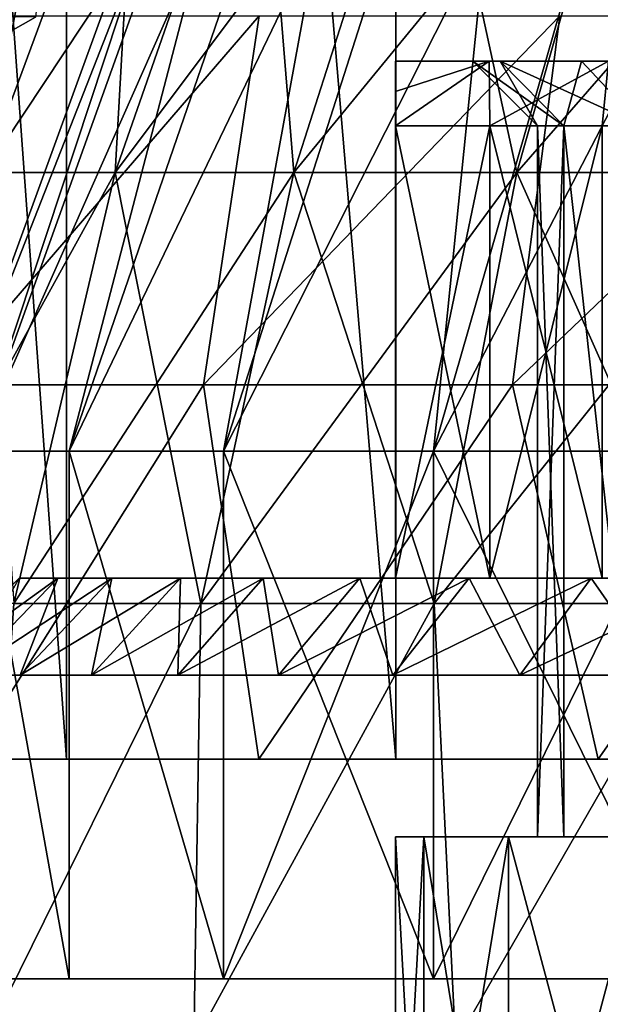
# Model space of a CAD drawing. Units: millimetres. Extents: x -26 to 326, y -6 to 216.
# Drawn here: x -17 to -13, y 80 to 88 of the extents above; entities that cross this region are included whole.
import ezdxf

# ---------------------------------------------------------------- set-up
doc = ezdxf.new("R2010")
doc.units = ezdxf.units.MM
doc.header["$LTSCALE"] = 65.185185
for name, color, linetype in [('166', 7, 'CONTINUOUS'), ('167', 7, 'CONTINUOUS'), ('168', 7, 'CONTINUOUS'), ('170', 7, 'CONTINUOUS'), ('174', 7, 'CONTINUOUS'), ('175', 7, 'CONTINUOUS'), ('178', 7, 'CONTINUOUS'), ('181', 7, 'CONTINUOUS'), ('183', 7, 'CONTINUOUS'), ('186', 7, 'CONTINUOUS'), ('190', 7, 'CONTINUOUS'), ('193', 7, 'CONTINUOUS'), ('194', 7, 'CONTINUOUS'), ('195', 7, 'CONTINUOUS'), ('197', 7, 'CONTINUOUS'), ('198', 7, 'CONTINUOUS'), ('199', 7, 'CONTINUOUS'), ('207', 7, 'CONTINUOUS'), ('208', 7, 'CONTINUOUS'), ('215', 7, 'CONTINUOUS'), ('224', 7, 'CONTINUOUS')]:
    doc.layers.add(name, color=color, linetype=linetype)

msp = doc.modelspace()

# ---------------------------------------------------------------- linework, layer by layer
at = {"layer": '166', "color": 7, "linetype": 'CONTINUOUS', "true_color": 0xffe664}
for points in [[(-17.4091, 83.6, 2.9057), (-17.11, 83.6, 4.3322), (-17.4091, 83.6, -2.9057), (-17.4091, 83.6, 2.9057)], [(-17.4091, 83.6, -2.9057), (-17.11, 83.6, 4.3322), (-17.11, 83.6, -4.3322), (-17.4091, 83.6, -2.9057)], [(-17.11, 83.6, 4.3322), (-16.6935, 83.6, 5.7314), (-17.11, 83.6, -4.3322), (-17.11, 83.6, 4.3322)], [(-17.11, 83.6, -4.3322), (-16.6935, 83.6, 5.7314), (-16.6935, 83.6, -5.7314), (-17.11, 83.6, -4.3322)], [(-16.6935, 83.6, 5.7314), (-16.1632, 83.6, 7.09), (-16.6935, 83.6, -5.7314), (-16.6935, 83.6, 5.7314)], [(-16.6935, 83.6, -5.7314), (-16.1632, 83.6, 7.09), (-16.1632, 83.6, -7.09), (-16.6935, 83.6, -5.7314)], [(-16.1632, 83.6, 7.09), (-15.523, 83.6, 8.3999), (-16.1632, 83.6, -7.09), (-16.1632, 83.6, 7.09)], [(-16.1632, 83.6, -7.09), (-15.523, 83.6, 8.3999), (-15.523, 83.6, -8.3999), (-16.1632, 83.6, -7.09)], [(-15.523, 83.6, 8.3999), (-14.7755, 83.6, 9.6542), (-15.523, 83.6, -8.3999), (-15.523, 83.6, 8.3999)], [(-15.523, 83.6, -8.3999), (-14.7755, 83.6, 9.6542), (-14.7755, 83.6, -9.6542), (-15.523, 83.6, -8.3999)], [(-14.7755, 83.6, 9.6542), (-13.9285, 83.6, 10.8404), (-14.5, 83.6, 6.5238), (-14.7755, 83.6, 9.6542)], [(-14.7755, 83.6, -9.6542), (-14.7755, 83.6, 9.6542), (-14.5, 83.6, 6.5238), (-14.7755, 83.6, -9.6542)], [(-13.9285, 83.6, -10.8404), (-14.7755, 83.6, -9.6542), (-14.5, 83.6, -6.5238), (-13.9285, 83.6, -10.8404)], [(-14.5, 83.6, -6.5238), (-14.7755, 83.6, -9.6542), (-14.5, 83.6, 6.5238), (-14.5, 83.6, -6.5238)], [(-14.5, 83.6, 6.5238), (-13.9285, 83.6, 10.8404), (-13.7698, 83.6, 7.95), (-14.5, 83.6, 6.5238)], [(-13.7698, 83.6, -7.95), (-13.9285, 83.6, -10.8404), (-14.5, 83.6, -6.5238), (-13.7698, 83.6, -7.95)], [(-13.9285, 83.6, 10.8404), (-12.9852, 83.6, 11.9543), (-13.7698, 83.6, 7.95), (-13.9285, 83.6, 10.8404)], [(-12.9852, 83.6, -11.9543), (-13.9285, 83.6, -10.8404), (-13.7698, 83.6, -7.95), (-12.9852, 83.6, -11.9543)], [(-13.7698, 83.6, 7.95), (-12.9852, 83.6, 11.9543), (-12.8998, 83.6, 9.2955), (-13.7698, 83.6, 7.95)], [(-12.8998, 83.6, -9.2955), (-12.9852, 83.6, -11.9543), (-13.7698, 83.6, -7.95), (-12.8998, 83.6, -9.2955)], [(-12.9852, 83.6, 11.9543), (-11.9537, 83.6, 12.9856), (-12.8998, 83.6, 9.2955), (-12.9852, 83.6, 11.9543)], [(-11.9537, 83.6, -12.9856), (-12.9852, 83.6, -11.9543), (-12.8998, 83.6, -9.2955), (-11.9537, 83.6, -12.9856)]]:
    msp.add_3dface(points, dxfattribs=at)
at = {"layer": '167', "color": 7, "linetype": 'CONTINUOUS', "true_color": 0xffe664}
for points in [[(-13.7698, 83.6, -7.95), (-14.5, 83.6, -6.5238), (-13.7698, 87.1, -7.95), (-13.7698, 83.6, -7.95)], [(-14.5, 83.6, -6.5238), (-14.5, 87.1, -6.5238), (-13.7698, 87.1, -7.95), (-14.5, 83.6, -6.5238)], [(-14.5, 83.6, 6.5238), (-13.7698, 83.6, 7.95), (-14.5, 87.1, 6.5238), (-14.5, 83.6, 6.5238)], [(-14.5, 87.1, 6.5238), (-13.7698, 83.6, 7.95), (-13.7698, 87.1, 7.95), (-14.5, 87.1, 6.5238)], [(-12.8998, 83.6, -9.2955), (-13.7698, 83.6, -7.95), (-12.8998, 87.1, -9.2955), (-12.8998, 83.6, -9.2955)], [(-12.8998, 87.1, -9.2955), (-13.7698, 83.6, -7.95), (-13.7698, 87.1, -7.95), (-12.8998, 87.1, -9.2955)], [(-13.7698, 83.6, 7.95), (-12.8998, 83.6, 9.2955), (-13.7698, 87.1, 7.95), (-13.7698, 83.6, 7.95)], [(-12.8998, 83.6, 9.2955), (-12.8998, 87.1, 9.2955), (-13.7698, 87.1, 7.95), (-12.8998, 83.6, 9.2955)]]:
    msp.add_3dface(points, dxfattribs=at)
at = {"layer": '168', "color": 7, "linetype": 'CONTINUOUS', "true_color": 0xffe664}
for points in [[(-13.0617, 87.6, -4.7539), (-12.0374, 87.6, -6.9504), (-14.5, 87.6, -5.1875), (-13.0617, 87.6, -4.7539)], [(-14.5, 87.6, -5.1875), (-12.0374, 87.6, -6.9504), (-13.7749, 87.6, -6.8857), (-14.5, 87.6, -5.1875)], [(-13.6889, 87.6, -2.4131), (-13.0617, 87.6, -4.7539), (-14.5, 87.6, -5.1875), (-13.6889, 87.6, -2.4131)], [(-13.9, 87.6, 0), (-13.6889, 87.6, -2.4131), (-14.5, 87.6, 5.1875), (-13.9, 87.6, 0)], [(-14.5, 87.6, 5.1875), (-13.6889, 87.6, -2.4131), (-14.5, 87.6, -5.1875), (-14.5, 87.6, 5.1875)], [(-13.6889, 87.6, 2.4131), (-13.9, 87.6, 0), (-14.5, 87.6, 5.1875), (-13.6889, 87.6, 2.4131)], [(-13.0617, 87.6, 4.7539), (-13.6889, 87.6, 2.4131), (-14.5, 87.6, 5.1875), (-13.0617, 87.6, 4.7539)], [(-13.7749, 87.6, 6.8857), (-13.0617, 87.6, 4.7539), (-14.5, 87.6, 5.1875), (-13.7749, 87.6, 6.8857)], [(-13.7749, 87.6, -6.8857), (-12.0374, 87.6, -6.9504), (-12.8514, 87.6, -8.4854), (-13.7749, 87.6, -6.8857)], [(-12.0374, 87.6, 6.9504), (-13.0617, 87.6, 4.7539), (-13.7749, 87.6, 6.8857), (-12.0374, 87.6, 6.9504)], [(-12.8514, 87.6, 8.4854), (-12.0374, 87.6, 6.9504), (-13.7749, 87.6, 6.8857), (-12.8514, 87.6, 8.4854)]]:
    msp.add_3dface(points, dxfattribs=at)
at = {"layer": '170', "color": 7, "linetype": 'CONTINUOUS', "true_color": 0xffe664}
for points in [[(-14.5, 81.6), (-14.2797, 81.6, -2.5177), (-14.2797, 81.6, 2.5177), (-14.5, 81.6)], [(-14.2797, 81.6, -2.5177), (-13.6254, 81.6, -4.9595), (-14.2797, 81.6, 2.5177), (-14.2797, 81.6, -2.5177)], [(-14.2797, 81.6, 2.5177), (-13.6254, 81.6, -4.9595), (-13.6254, 81.6, 4.9595), (-14.2797, 81.6, 2.5177)], [(-13.6254, 81.6, -4.9595), (-12.5575, 81.6, -7.2498), (-13.1964, 81.6, -2.327), (-13.6254, 81.6, -4.9595)], [(-13.6254, 81.6, 4.9595), (-13.6254, 81.6, -4.9595), (-13.4, 81.6), (-13.6254, 81.6, 4.9595)], [(-13.4, 81.6), (-13.6254, 81.6, -4.9595), (-13.1964, 81.6, -2.327), (-13.4, 81.6)], [(-12.5575, 81.6, 7.2498), (-13.6254, 81.6, 4.9595), (-12.592, 81.6, 4.5828), (-12.5575, 81.6, 7.2498)], [(-12.592, 81.6, 4.5828), (-13.6254, 81.6, 4.9595), (-13.1964, 81.6, 2.327), (-12.592, 81.6, 4.5828)], [(-13.1964, 81.6, 2.327), (-13.6254, 81.6, 4.9595), (-13.4, 81.6), (-13.1964, 81.6, 2.327)], [(-13.1964, 81.6, -2.327), (-12.5575, 81.6, -7.2498), (-12.592, 81.6, -4.5828), (-13.1964, 81.6, -2.327)]]:
    msp.add_3dface(points, dxfattribs=at)
at = {"layer": '174', "color": 7, "linetype": 'CONTINUOUS', "true_color": 0xffe664}
for points in [[(-13.1964, 81.6, 2.327), (-13.4, 81.6), (-13.1964, 87.1, 2.3269), (-13.1964, 81.6, 2.327)], [(-13.4, 81.6), (-13.1964, 81.6, -2.327), (-13.4, 87.1, 0), (-13.4, 81.6)], [(-13.1964, 87.1, 2.3269), (-13.4, 81.6), (-13.4, 87.1, 0), (-13.1964, 87.1, 2.3269)], [(-13.4, 87.1, 0), (-13.1964, 81.6, -2.327), (-13.1964, 87.1, -2.3269), (-13.4, 87.1, 0)], [(-12.592, 81.6, 4.5828), (-13.1964, 81.6, 2.327), (-13.1964, 87.1, 2.3269), (-12.592, 81.6, 4.5828)], [(-12.5918, 87.1, 4.5832), (-12.592, 81.6, 4.5828), (-13.1964, 87.1, 2.3269), (-12.5918, 87.1, 4.5832)], [(-13.1964, 81.6, -2.327), (-12.592, 81.6, -4.5828), (-13.1964, 87.1, -2.3269), (-13.1964, 81.6, -2.327)], [(-13.1964, 87.1, -2.3269), (-12.592, 81.6, -4.5828), (-12.5918, 87.1, -4.5832), (-13.1964, 87.1, -2.3269)]]:
    msp.add_3dface(points, dxfattribs=at)
at = {"layer": '175', "color": 7, "linetype": 'CONTINUOUS', "true_color": 0xffe664}
for points in [[(-14.2797, 81.6, -2.5177), (-14.5, 81.6), (-14.2797, 77.6, -2.5177), (-14.2797, 81.6, -2.5177)], [(-14.5, 81.6), (-14.2797, 81.6, 2.5177), (-14.5, 77.6), (-14.5, 81.6)], [(-14.5, 81.6), (-14.5, 77.6), (-14.2797, 77.6, -2.5177), (-14.5, 81.6)], [(-14.2797, 81.6, 2.5177), (-14.2797, 77.6, 2.5177), (-14.5, 77.6), (-14.2797, 81.6, 2.5177)], [(-13.6254, 81.6, -4.9595), (-14.2797, 81.6, -2.5177), (-13.6254, 77.6, -4.9595), (-13.6254, 81.6, -4.9595)], [(-14.2797, 81.6, -2.5177), (-14.2797, 77.6, -2.5177), (-13.6254, 77.6, -4.9595), (-14.2797, 81.6, -2.5177)], [(-14.2797, 81.6, 2.5177), (-13.6254, 81.6, 4.9595), (-14.2797, 77.6, 2.5177), (-14.2797, 81.6, 2.5177)], [(-13.6254, 81.6, 4.9595), (-13.6254, 77.6, 4.9595), (-14.2797, 77.6, 2.5177), (-13.6254, 81.6, 4.9595)], [(-12.5575, 81.6, -7.2498), (-13.6254, 81.6, -4.9595), (-12.5575, 77.6, -7.2498), (-12.5575, 81.6, -7.2498)], [(-13.6254, 81.6, -4.9595), (-13.6254, 77.6, -4.9595), (-12.5575, 77.6, -7.2498), (-13.6254, 81.6, -4.9595)], [(-13.6254, 81.6, 4.9595), (-12.5575, 81.6, 7.2498), (-13.6254, 77.6, 4.9595), (-13.6254, 81.6, 4.9595)], [(-12.5575, 81.6, 7.2498), (-12.5575, 77.6, 7.2498), (-13.6254, 77.6, 4.9595), (-12.5575, 81.6, 7.2498)]]:
    msp.add_3dface(points, dxfattribs=at)
at = {"layer": '178', "color": 7, "linetype": 'CONTINUOUS', "true_color": 0xffe664}
for points in [[(-17.4091, 83.6, -2.9057), (-17.11, 83.6, -4.3322), (-18.149, 82.85, -3.0286), (-17.4091, 83.6, -2.9057)], [(-18.149, 82.85, -3.0286), (-17.11, 83.6, -4.3322), (-17.837, 82.85, -4.517), (-18.149, 82.85, -3.0286)], [(-17.11, 83.6, 4.3322), (-17.4091, 83.6, 2.9057), (-17.837, 82.85, 4.517), (-17.11, 83.6, 4.3322)], [(-17.403, 82.85, 5.9745), (-17.11, 83.6, 4.3322), (-17.837, 82.85, 4.517), (-17.403, 82.85, 5.9745)], [(-17.11, 83.6, -4.3322), (-16.6935, 83.6, -5.7314), (-17.837, 82.85, -4.517), (-17.11, 83.6, -4.3322)], [(-17.837, 82.85, -4.517), (-16.6935, 83.6, -5.7314), (-17.403, 82.85, -5.9745), (-17.837, 82.85, -4.517)], [(-16.6935, 83.6, 5.7314), (-17.11, 83.6, 4.3322), (-17.403, 82.85, 5.9745), (-16.6935, 83.6, 5.7314)], [(-16.8502, 82.85, 7.3912), (-16.6935, 83.6, 5.7314), (-17.403, 82.85, 5.9745), (-16.8502, 82.85, 7.3912)], [(-16.6935, 83.6, -5.7314), (-16.1632, 83.6, -7.09), (-17.403, 82.85, -5.9745), (-16.6935, 83.6, -5.7314)], [(-17.403, 82.85, -5.9745), (-16.1632, 83.6, -7.09), (-16.8502, 82.85, -7.3912), (-17.403, 82.85, -5.9745)], [(-16.1632, 83.6, 7.09), (-16.6935, 83.6, 5.7314), (-16.8502, 82.85, 7.3912), (-16.1632, 83.6, 7.09)], [(-16.1823, 82.85, 8.7575), (-16.1632, 83.6, 7.09), (-16.8502, 82.85, 7.3912), (-16.1823, 82.85, 8.7575)], [(-16.1632, 83.6, -7.09), (-15.523, 83.6, -8.3999), (-16.8502, 82.85, -7.3912), (-16.1632, 83.6, -7.09)], [(-16.8502, 82.85, -7.3912), (-15.523, 83.6, -8.3999), (-16.1823, 82.85, -8.7575), (-16.8502, 82.85, -7.3912)], [(-15.523, 83.6, 8.3999), (-16.1632, 83.6, 7.09), (-16.1823, 82.85, 8.7575), (-15.523, 83.6, 8.3999)], [(-15.4038, 82.85, 10.0639), (-15.523, 83.6, 8.3999), (-16.1823, 82.85, 8.7575), (-15.4038, 82.85, 10.0639)], [(-15.523, 83.6, -8.3999), (-14.7755, 83.6, -9.6542), (-16.1823, 82.85, -8.7575), (-15.523, 83.6, -8.3999)], [(-16.1823, 82.85, -8.7575), (-14.7755, 83.6, -9.6542), (-15.4038, 82.85, -10.0639), (-16.1823, 82.85, -8.7575)], [(-14.7755, 83.6, 9.6542), (-15.523, 83.6, 8.3999), (-15.4038, 82.85, 10.0639), (-14.7755, 83.6, 9.6542)], [(-14.5201, 82.85, 11.3016), (-14.7755, 83.6, 9.6542), (-15.4038, 82.85, 10.0639), (-14.5201, 82.85, 11.3016)], [(-14.7755, 83.6, -9.6542), (-13.9285, 83.6, -10.8404), (-15.4038, 82.85, -10.0639), (-14.7755, 83.6, -9.6542)], [(-15.4038, 82.85, -10.0639), (-13.9285, 83.6, -10.8404), (-14.5201, 82.85, -11.3016), (-15.4038, 82.85, -10.0639)], [(-13.9285, 83.6, 10.8404), (-14.7755, 83.6, 9.6542), (-14.5201, 82.85, 11.3016), (-13.9285, 83.6, 10.8404)], [(-13.5373, 82.85, 12.462), (-13.9285, 83.6, 10.8404), (-14.5201, 82.85, 11.3016), (-13.5373, 82.85, 12.462)], [(-13.9285, 83.6, -10.8404), (-12.9852, 83.6, -11.9543), (-14.5201, 82.85, -11.3016), (-13.9285, 83.6, -10.8404)], [(-14.5201, 82.85, -11.3016), (-12.9852, 83.6, -11.9543), (-13.5373, 82.85, -12.462), (-14.5201, 82.85, -11.3016)], [(-12.9852, 83.6, 11.9543), (-13.9285, 83.6, 10.8404), (-13.5373, 82.85, 12.462), (-12.9852, 83.6, 11.9543)], [(-12.4619, 82.85, 13.5374), (-12.9852, 83.6, 11.9543), (-13.5373, 82.85, 12.462), (-12.4619, 82.85, 13.5374)], [(-12.9852, 83.6, -11.9543), (-11.9537, 83.6, -12.9856), (-13.5373, 82.85, -12.462), (-12.9852, 83.6, -11.9543)], [(-13.5373, 82.85, -12.462), (-11.9537, 83.6, -12.9856), (-12.4619, 82.85, -13.5374), (-13.5373, 82.85, -12.462)], [(-11.9537, 83.6, 12.9856), (-12.9852, 83.6, 11.9543), (-12.4619, 82.85, 13.5374), (-11.9537, 83.6, 12.9856)]]:
    msp.add_3dface(points, dxfattribs=at)
at = {"layer": '181', "color": 7, "linetype": 'CONTINUOUS', "true_color": 0xffe664}
for points in [[(-13.6889, 87.6, -2.4131), (-13.9, 87.6, 0), (-13.1964, 87.1, -2.3269), (-13.6889, 87.6, -2.4131)], [(-13.9, 87.6, 0), (-13.6889, 87.6, 2.4131), (-13.4, 87.1, 0), (-13.9, 87.6, 0)], [(-13.9, 87.6, 0), (-13.4, 87.1, 0), (-13.1964, 87.1, -2.3269), (-13.9, 87.6, 0)], [(-13.0617, 87.6, -4.7539), (-13.6889, 87.6, -2.4131), (-12.5918, 87.1, -4.5832), (-13.0617, 87.6, -4.7539)], [(-13.6889, 87.6, -2.4131), (-13.1964, 87.1, -2.3269), (-12.5918, 87.1, -4.5832), (-13.6889, 87.6, -2.4131)], [(-13.6889, 87.6, 2.4131), (-13.0617, 87.6, 4.7539), (-13.1964, 87.1, 2.3269), (-13.6889, 87.6, 2.4131)], [(-13.6889, 87.6, 2.4131), (-13.1964, 87.1, 2.3269), (-13.4, 87.1, 0), (-13.6889, 87.6, 2.4131)], [(-13.0617, 87.6, 4.7539), (-12.5918, 87.1, 4.5832), (-13.1964, 87.1, 2.3269), (-13.0617, 87.6, 4.7539)], [(-12.0374, 87.6, -6.9504), (-13.0617, 87.6, -4.7539), (-12.5918, 87.1, -4.5832), (-12.0374, 87.6, -6.9504)], [(-13.0617, 87.6, 4.7539), (-12.0374, 87.6, 6.9504), (-12.5918, 87.1, 4.5832), (-13.0617, 87.6, 4.7539)]]:
    msp.add_3dface(points, dxfattribs=at)
at = {"layer": '183', "color": 7, "linetype": 'CONTINUOUS', "true_color": 0xffe664}
for points in [[(-13.7698, 87.1, -7.95), (-14.5, 87.1, -6.5238), (-13.7749, 87.6, -6.8857), (-13.7698, 87.1, -7.95)], [(-13.7749, 87.6, -6.8857), (-14.5, 87.1, -6.5238), (-14.5, 87.3645, -5.8498), (-13.7749, 87.6, -6.8857)], [(-14.5, 87.1, 6.5238), (-13.7698, 87.1, 7.95), (-13.7749, 87.6, 6.8857), (-14.5, 87.1, 6.5238)], [(-14.5, 87.1, 6.5238), (-13.7749, 87.6, 6.8857), (-14.5, 87.3646, 5.8496), (-14.5, 87.1, 6.5238)], [(-13.7749, 87.6, 6.8857), (-14.5, 87.6, 5.1875), (-14.5, 87.3646, 5.8496), (-13.7749, 87.6, 6.8857)], [(-14.5, 87.6, -5.1875), (-13.7749, 87.6, -6.8857), (-14.5, 87.3645, -5.8498), (-14.5, 87.6, -5.1875)], [(-13.7698, 87.1, -7.95), (-13.7749, 87.6, -6.8857), (-12.8514, 87.6, -8.4854), (-13.7698, 87.1, -7.95)], [(-13.7698, 87.1, 7.95), (-12.8514, 87.6, 8.4854), (-13.7749, 87.6, 6.8857), (-13.7698, 87.1, 7.95)], [(-12.8998, 87.1, -9.2955), (-13.7698, 87.1, -7.95), (-12.8514, 87.6, -8.4854), (-12.8998, 87.1, -9.2955)], [(-13.7698, 87.1, 7.95), (-12.8998, 87.1, 9.2955), (-12.8514, 87.6, 8.4854), (-13.7698, 87.1, 7.95)]]:
    msp.add_3dface(points, dxfattribs=at)
at = {"layer": '186', "color": 7, "linetype": 'CONTINUOUS', "true_color": 0xffe664}
for points in [[(-14.5, 83.6, 6.5238), (-14.5, 87.6, 5.1875), (-14.5, 87.6, -5.1875), (-14.5, 83.6, 6.5238)], [(-14.5, 87.6, 5.1875), (-14.5, 83.6, 6.5238), (-14.5, 87.3646, 5.8496), (-14.5, 87.6, 5.1875)], [(-14.5, 83.6, 6.5238), (-14.5, 87.6, -5.1875), (-14.5, 87.3645, -5.8498), (-14.5, 83.6, 6.5238)], [(-14.5, 83.6, 6.5238), (-14.5, 87.1, 6.5238), (-14.5, 87.3646, 5.8496), (-14.5, 83.6, 6.5238)], [(-14.5, 87.1, -6.5238), (-14.5, 83.6, 6.5238), (-14.5, 87.3645, -5.8498), (-14.5, 87.1, -6.5238)], [(-14.5, 83.6, -6.5238), (-14.5, 83.6, 6.5238), (-14.5, 87.1, -6.5238), (-14.5, 83.6, -6.5238)]]:
    msp.add_3dface(points, dxfattribs=at)
at = {"layer": '190', "color": 7, "linetype": 'CONTINUOUS', "true_color": 0xaaaaaa}
for points in [[(-18.5009, 86.739), (-18.2943, 86.739, 2.7574), (-17.2548, 89.953), (-18.5009, 86.739)], [(-18.2943, 86.739, 2.7574), (-17.679, 86.739, 5.4532), (-17.0621, 89.953, 2.5717), (-18.2943, 86.739, 2.7574)], [(-17.2548, 89.953), (-18.2943, 86.739, 2.7574), (-17.0621, 89.953, 2.5717), (-17.2548, 89.953)], [(-17.679, 86.739, 5.4532), (-16.6687, 86.739, 8.0272), (-16.4882, 89.953, 5.0859), (-17.679, 86.739, 5.4532)], [(-17.0621, 89.953, 2.5717), (-17.679, 86.739, 5.4532), (-16.4882, 89.953, 5.0859), (-17.0621, 89.953, 2.5717)], [(-16.6687, 86.739, 8.0272), (-15.2862, 86.739, 10.4219), (-15.546, 89.953, 7.4866), (-16.6687, 86.739, 8.0272)], [(-16.4882, 89.953, 5.0859), (-16.6687, 86.739, 8.0272), (-15.546, 89.953, 7.4866), (-16.4882, 89.953, 5.0859)], [(-15.546, 89.953, 7.4866), (-15.2862, 86.739, 10.4219), (-14.2566, 89.953, 9.72), (-15.546, 89.953, 7.4866)], [(-15.2862, 86.739, 10.4219), (-13.5621, 86.739, 12.5838), (-14.2566, 89.953, 9.72), (-15.2862, 86.739, 10.4219)], [(-14.2566, 89.953, 9.72), (-13.5621, 86.739, 12.5838), (-12.6487, 89.953, 11.7362), (-14.2566, 89.953, 9.72)], [(-13.5621, 86.739, 12.5838), (-11.5351, 86.739, 14.4646), (-12.6487, 89.953, 11.7362), (-13.5621, 86.739, 12.5838)], [(-17.679, 86.739, 5.4532), (-17.4518, 83.4032, 8.4044), (-16.6687, 86.739, 8.0272), (-17.679, 86.739, 5.4532)], [(-17.4518, 83.4032, 8.4044), (-16.0043, 83.4032, 10.9116), (-16.6687, 86.739, 8.0272), (-17.4518, 83.4032, 8.4044)], [(-16.6687, 86.739, 8.0272), (-16.0043, 83.4032, 10.9116), (-15.2862, 86.739, 10.4219), (-16.6687, 86.739, 8.0272)], [(-16.0043, 83.4032, 10.9116), (-14.1993, 83.4032, 13.175), (-15.2862, 86.739, 10.4219), (-16.0043, 83.4032, 10.9116)], [(-15.2862, 86.739, 10.4219), (-14.1993, 83.4032, 13.175), (-13.5621, 86.739, 12.5838), (-15.2862, 86.739, 10.4219)], [(-14.1993, 83.4032, 13.175), (-12.0771, 83.4032, 15.1441), (-13.5621, 86.739, 12.5838), (-14.1993, 83.4032, 13.175)], [(-13.5621, 86.739, 12.5838), (-12.0771, 83.4032, 15.1441), (-11.5351, 86.739, 14.4646), (-13.5621, 86.739, 12.5838)], [(-17.6865, 80, 9.0117), (-16.059, 80, 11.6675), (-16.0043, 83.4032, 10.9116), (-17.6865, 80, 9.0117)], [(-17.4518, 83.4032, 8.4044), (-17.6865, 80, 9.0117), (-16.0043, 83.4032, 10.9116), (-17.4518, 83.4032, 8.4044)], [(-16.059, 80, 11.6675), (-14.0361, 80, 14.0361), (-14.1993, 83.4032, 13.175), (-16.059, 80, 11.6675)], [(-16.0043, 83.4032, 10.9116), (-16.059, 80, 11.6675), (-14.1993, 83.4032, 13.175), (-16.0043, 83.4032, 10.9116)], [(-14.1993, 83.4032, 13.175), (-14.0361, 80, 14.0361), (-12.0771, 83.4032, 15.1441), (-14.1993, 83.4032, 13.175)], [(-14.0361, 80, 14.0361), (-11.6675, 80, 16.059), (-12.0771, 83.4032, 15.1441), (-14.0361, 80, 14.0361)]]:
    msp.add_3dface(points, dxfattribs=at)
at = {"layer": '193', "color": 7, "linetype": 'CONTINUOUS', "true_color": 0xaaaaaa}
for points in [[(-15.3, 92), (-15.0913, 92, 2.5183), (-18, 84.5818), (-15.3, 92)], [(-18, 84.5818), (-15.0913, 92, 2.5183), (-17.7545, 84.5818, 2.9627), (-18, 84.5818)], [(-15.0913, 92, 2.5183), (-14.471, 92, 4.9679), (-17.7545, 84.5818, 2.9627), (-15.0913, 92, 2.5183)], [(-17.7545, 84.5818, 2.9627), (-14.471, 92, 4.9679), (-17.0247, 84.5818, 5.8446), (-17.7545, 84.5818, 2.9627)], [(-14.471, 92, 4.9679), (-13.4559, 92, 7.282), (-17.0247, 84.5818, 5.8446), (-14.471, 92, 4.9679)], [(-17.0247, 84.5818, 5.8446), (-13.4559, 92, 7.282), (-15.8305, 84.5818, 8.5671), (-17.0247, 84.5818, 5.8446)], [(-13.4559, 92, 7.282), (-12.0738, 92, 9.3975), (-15.8305, 84.5818, 8.5671), (-13.4559, 92, 7.282)], [(-15.8305, 84.5818, 8.5671), (-12.0738, 92, 9.3975), (-14.2045, 84.5818, 11.0558), (-15.8305, 84.5818, 8.5671)], [(-12.0738, 92, 9.3975), (-10.3624, 92, 11.2566), (-14.2045, 84.5818, 11.0558), (-12.0738, 92, 9.3975)], [(-14.2045, 84.5818, 11.0558), (-10.3624, 92, 11.2566), (-12.1911, 84.5818, 13.243), (-14.2045, 84.5818, 11.0558)]]:
    msp.add_3dface(points, dxfattribs=at)
at = {"layer": '194', "color": 7, "linetype": 'CONTINUOUS', "true_color": 0xaaaaaa}
for points in [[(-17.7545, 84.5818, 2.9627), (-17.0247, 84.5818, 5.8446), (-17.0247, 80.5, 5.8445), (-17.7545, 84.5818, 2.9627)], [(-17.7545, 80.5, 2.9626), (-17.7545, 84.5818, 2.9627), (-17.0247, 80.5, 5.8445), (-17.7545, 80.5, 2.9626)], [(-17.0247, 84.5818, 5.8446), (-15.8305, 84.5818, 8.5671), (-15.8306, 80.5, 8.567), (-17.0247, 84.5818, 5.8446)], [(-17.0247, 80.5, 5.8445), (-17.0247, 84.5818, 5.8446), (-15.8306, 80.5, 8.567), (-17.0247, 80.5, 5.8445)], [(-15.8305, 84.5818, 8.5671), (-14.2045, 84.5818, 11.0558), (-15.8306, 80.5, 8.567), (-15.8305, 84.5818, 8.5671)], [(-15.8306, 80.5, 8.567), (-14.2045, 84.5818, 11.0558), (-14.2046, 80.5, 11.0558), (-15.8306, 80.5, 8.567)], [(-14.2045, 84.5818, 11.0558), (-12.1911, 84.5818, 13.243), (-14.2046, 80.5, 11.0558), (-14.2045, 84.5818, 11.0558)], [(-14.2046, 80.5, 11.0558), (-12.1911, 84.5818, 13.243), (-12.1911, 80.5, 13.243), (-14.2046, 80.5, 11.0558)]]:
    msp.add_3dface(points, dxfattribs=at)
at = {"layer": '195', "color": 7, "linetype": 'CONTINUOUS', "true_color": 0xaaaaaa}
for points in [[(-18.5009, 86.739), (-17.2548, 89.953), (-17.0621, 89.953, -2.5717), (-18.5009, 86.739)], [(-18.2943, 86.739, -2.7574), (-18.5009, 86.739), (-17.0621, 89.953, -2.5717), (-18.2943, 86.739, -2.7574)], [(-17.679, 86.739, -5.4532), (-18.2943, 86.739, -2.7574), (-16.4882, 89.953, -5.0859), (-17.679, 86.739, -5.4532)], [(-16.4882, 89.953, -5.0859), (-18.2943, 86.739, -2.7574), (-17.0621, 89.953, -2.5717), (-16.4882, 89.953, -5.0859)], [(-16.6687, 86.739, -8.0272), (-17.679, 86.739, -5.4532), (-15.546, 89.953, -7.4866), (-16.6687, 86.739, -8.0272)], [(-15.546, 89.953, -7.4866), (-17.679, 86.739, -5.4532), (-16.4882, 89.953, -5.0859), (-15.546, 89.953, -7.4866)], [(-15.2862, 86.739, -10.4219), (-16.6687, 86.739, -8.0272), (-14.2566, 89.953, -9.72), (-15.2862, 86.739, -10.4219)], [(-14.2566, 89.953, -9.72), (-16.6687, 86.739, -8.0272), (-15.546, 89.953, -7.4866), (-14.2566, 89.953, -9.72)], [(-13.5621, 86.739, -12.5838), (-15.2862, 86.739, -10.4219), (-12.6487, 89.953, -11.7362), (-13.5621, 86.739, -12.5838)], [(-12.6487, 89.953, -11.7362), (-15.2862, 86.739, -10.4219), (-14.2566, 89.953, -9.72), (-12.6487, 89.953, -11.7362)], [(-11.5351, 86.739, -14.4646), (-13.5621, 86.739, -12.5838), (-10.7582, 89.953, -13.4904), (-11.5351, 86.739, -14.4646)], [(-10.7582, 89.953, -13.4904), (-13.5621, 86.739, -12.5838), (-12.6487, 89.953, -11.7362), (-10.7582, 89.953, -13.4904)], [(-17.4518, 83.4032, -8.4044), (-18.5095, 83.4032, -5.7094), (-16.6687, 86.739, -8.0272), (-17.4518, 83.4032, -8.4044)], [(-16.6687, 86.739, -8.0272), (-18.5095, 83.4032, -5.7094), (-17.679, 86.739, -5.4532), (-16.6687, 86.739, -8.0272)], [(-16.0043, 83.4032, -10.9116), (-17.4518, 83.4032, -8.4044), (-15.2862, 86.739, -10.4219), (-16.0043, 83.4032, -10.9116)], [(-15.2862, 86.739, -10.4219), (-17.4518, 83.4032, -8.4044), (-16.6687, 86.739, -8.0272), (-15.2862, 86.739, -10.4219)], [(-14.1993, 83.4032, -13.175), (-16.0043, 83.4032, -10.9116), (-13.5621, 86.739, -12.5838), (-14.1993, 83.4032, -13.175)], [(-13.5621, 86.739, -12.5838), (-16.0043, 83.4032, -10.9116), (-15.2862, 86.739, -10.4219), (-13.5621, 86.739, -12.5838)], [(-12.0771, 83.4032, -15.1441), (-14.1993, 83.4032, -13.175), (-11.5351, 86.739, -14.4646), (-12.0771, 83.4032, -15.1441)], [(-11.5351, 86.739, -14.4646), (-14.1993, 83.4032, -13.175), (-13.5621, 86.739, -12.5838), (-11.5351, 86.739, -14.4646)], [(-17.4518, 83.4032, -8.4044), (-16.0043, 83.4032, -10.9116), (-17.6865, 80, -9.0117), (-17.4518, 83.4032, -8.4044)], [(-17.6865, 80, -9.0117), (-16.0043, 83.4032, -10.9116), (-16.059, 80, -11.6675), (-17.6865, 80, -9.0117)], [(-16.0043, 83.4032, -10.9116), (-14.1993, 83.4032, -13.175), (-16.059, 80, -11.6675), (-16.0043, 83.4032, -10.9116)], [(-16.059, 80, -11.6675), (-14.1993, 83.4032, -13.175), (-14.0361, 80, -14.0361), (-16.059, 80, -11.6675)], [(-14.1993, 83.4032, -13.175), (-12.0771, 83.4032, -15.1441), (-14.0361, 80, -14.0361), (-14.1993, 83.4032, -13.175)], [(-14.0361, 80, -14.0361), (-12.0771, 83.4032, -15.1441), (-11.6675, 80, -16.059), (-14.0361, 80, -14.0361)]]:
    msp.add_3dface(points, dxfattribs=at)
at = {"layer": '197', "color": 7, "linetype": 'CONTINUOUS', "true_color": 0xaaaaaa}
for points in [[(-15.3, 92), (-18, 84.5818), (-17.7545, 84.5818, -2.9627), (-15.3, 92)], [(-15.0913, 92, -2.5183), (-15.3, 92), (-17.7545, 84.5818, -2.9627), (-15.0913, 92, -2.5183)], [(-17.0247, 84.5818, -5.8446), (-15.0913, 92, -2.5183), (-17.7545, 84.5818, -2.9627), (-17.0247, 84.5818, -5.8446)], [(-14.471, 92, -4.9679), (-15.0913, 92, -2.5183), (-17.0247, 84.5818, -5.8446), (-14.471, 92, -4.9679)], [(-15.8305, 84.5818, -8.5671), (-14.471, 92, -4.9679), (-17.0247, 84.5818, -5.8446), (-15.8305, 84.5818, -8.5671)], [(-13.4559, 92, -7.282), (-14.471, 92, -4.9679), (-15.8305, 84.5818, -8.5671), (-13.4559, 92, -7.282)], [(-14.2045, 84.5818, -11.0558), (-13.4559, 92, -7.282), (-15.8305, 84.5818, -8.5671), (-14.2045, 84.5818, -11.0558)], [(-12.0738, 92, -9.3975), (-13.4559, 92, -7.282), (-14.2045, 84.5818, -11.0558), (-12.0738, 92, -9.3975)], [(-12.1911, 84.5818, -13.243), (-12.0738, 92, -9.3975), (-14.2045, 84.5818, -11.0558), (-12.1911, 84.5818, -13.243)]]:
    msp.add_3dface(points, dxfattribs=at)
at = {"layer": '198', "color": 7, "linetype": 'CONTINUOUS', "true_color": 0xaaaaaa}
for points in [[(-17.0247, 84.5818, -5.8446), (-17.7545, 84.5818, -2.9627), (-17.0247, 80.5, -5.8445), (-17.0247, 84.5818, -5.8446)], [(-17.0247, 80.5, -5.8445), (-17.7545, 84.5818, -2.9627), (-17.7545, 80.5, -2.9626), (-17.0247, 80.5, -5.8445)], [(-15.8305, 84.5818, -8.5671), (-17.0247, 84.5818, -5.8446), (-15.8306, 80.5, -8.567), (-15.8305, 84.5818, -8.5671)], [(-15.8306, 80.5, -8.567), (-17.0247, 84.5818, -5.8446), (-17.0247, 80.5, -5.8445), (-15.8306, 80.5, -8.567)], [(-14.2046, 80.5, -11.0558), (-15.8305, 84.5818, -8.5671), (-15.8306, 80.5, -8.567), (-14.2046, 80.5, -11.0558)], [(-14.2045, 84.5818, -11.0558), (-15.8305, 84.5818, -8.5671), (-14.2046, 80.5, -11.0558), (-14.2045, 84.5818, -11.0558)], [(-12.1911, 80.5, -13.243), (-14.2045, 84.5818, -11.0558), (-14.2046, 80.5, -11.0558), (-12.1911, 80.5, -13.243)], [(-12.1911, 84.5818, -13.243), (-14.2045, 84.5818, -11.0558), (-12.1911, 80.5, -13.243), (-12.1911, 84.5818, -13.243)]]:
    msp.add_3dface(points, dxfattribs=at)
at = {"layer": '199', "color": 7, "linetype": 'CONTINUOUS', "true_color": 0xaaaaaa}
for points in [[(-19.2103, 82.2, 13.0967), (-17.0435, 82.2, 15.8138), (-19.2101, 112.2, 13.0972), (-19.2103, 82.2, 13.0967)], [(-19.2101, 112.2, 13.0972), (-17.0435, 82.2, 15.8138), (-17.0435, 112.2, 15.814), (-19.2101, 112.2, 13.0972)], [(-17.0435, 82.2, 15.8138), (-14.4957, 82.2, 18.1779), (-17.0435, 112.2, 15.814), (-17.0435, 82.2, 15.8138)], [(-17.0435, 112.2, 15.814), (-14.4957, 82.2, 18.1779), (-14.4962, 112.2, 18.1776), (-17.0435, 112.2, 15.814)], [(-14.4957, 82.2, 18.1779), (-11.625, 82.2, 20.1351), (-14.4962, 112.2, 18.1776), (-14.4957, 82.2, 18.1779)], [(-14.4962, 112.2, 18.1776), (-11.625, 82.2, 20.1351), (-11.625, 112.2, 20.1351), (-14.4962, 112.2, 18.1776)]]:
    msp.add_3dface(points, dxfattribs=at)
at = {"layer": '207', "color": 7, "linetype": 'CONTINUOUS', "true_color": 0xaaaaaa}
for points in [[(-17.53, 87.9508, 11.9517), (-15.5529, 87.9508, 14.431), (-18.0154, 85.0962, 12.2826), (-17.53, 87.9508, 11.9517)], [(-18.0154, 85.0962, 12.2826), (-15.5529, 87.9508, 14.431), (-15.9835, 85.0962, 14.8305), (-18.0154, 85.0962, 12.2826)], [(-15.5529, 87.9508, 14.431), (-13.2284, 87.9508, 16.5878), (-15.9835, 85.0962, 14.8305), (-15.5529, 87.9508, 14.431)], [(-15.9835, 85.0962, 14.8305), (-13.2284, 87.9508, 16.5878), (-13.5946, 85.0962, 17.0471), (-15.9835, 85.0962, 14.8305)], [(-13.2284, 87.9508, 16.5878), (-10.6083, 87.9508, 18.3741), (-13.5946, 85.0962, 17.0471), (-13.2284, 87.9508, 16.5878)], [(-13.5946, 85.0962, 17.0471), (-10.6083, 87.9508, 18.3741), (-10.902, 85.0962, 18.8829), (-13.5946, 85.0962, 17.0471)], [(-18.0154, 85.0962, 12.2826), (-15.9835, 85.0962, 14.8305), (-17.7987, 82.2, 12.9307), (-18.0154, 85.0962, 12.2826)], [(-17.7987, 82.2, 12.9307), (-15.9835, 85.0962, 14.8305), (-15.5563, 82.2, 15.5563), (-17.7987, 82.2, 12.9307)], [(-15.9835, 85.0962, 14.8305), (-13.5946, 85.0962, 17.0471), (-15.5563, 82.2, 15.5563), (-15.9835, 85.0962, 14.8305)], [(-15.5563, 82.2, 15.5563), (-13.5946, 85.0962, 17.0471), (-12.9308, 82.2, 17.7987), (-15.5563, 82.2, 15.5563)], [(-13.5946, 85.0962, 17.0471), (-10.902, 85.0962, 18.8829), (-12.9308, 82.2, 17.7987), (-13.5946, 85.0962, 17.0471)], [(-12.9308, 82.2, 17.7987), (-10.902, 85.0962, 18.8829), (-9.9882, 82.2, 19.6019), (-12.9308, 82.2, 17.7987)]]:
    msp.add_3dface(points, dxfattribs=at)
at = {"layer": '208', "color": 7, "linetype": 'CONTINUOUS', "true_color": 0xaaaaaa}
for points in [[(-17.0435, 82.2, 15.8138), (-19.2103, 82.2, 13.0967), (-17.7987, 82.2, 12.9307), (-17.0435, 82.2, 15.8138)], [(-17.0435, 82.2, 15.8138), (-17.7987, 82.2, 12.9307), (-15.5563, 82.2, 15.5563), (-17.0435, 82.2, 15.8138)], [(-14.4957, 82.2, 18.1779), (-17.0435, 82.2, 15.8138), (-15.5563, 82.2, 15.5563), (-14.4957, 82.2, 18.1779)], [(-14.4957, 82.2, 18.1779), (-15.5563, 82.2, 15.5563), (-12.9308, 82.2, 17.7987), (-14.4957, 82.2, 18.1779)], [(-11.625, 82.2, 20.1351), (-14.4957, 82.2, 18.1779), (-12.9308, 82.2, 17.7987), (-11.625, 82.2, 20.1351)], [(-11.625, 82.2, 20.1351), (-12.9308, 82.2, 17.7987), (-9.9882, 82.2, 19.6019), (-11.625, 82.2, 20.1351)]]:
    msp.add_3dface(points, dxfattribs=at)
at = {"layer": '215', "color": 7, "linetype": 'CONTINUOUS', "true_color": 0xaaaaaa}
msp.add_3dface([(-17.283, 87.941, -12.3117), (-18.9491, 87.9508, -9.5435), (-18.032, 87.5159, -11.4001), (-17.283, 87.941, -12.3117)], dxfattribs=at)
at = {"layer": '224', "color": 7, "linetype": 'CONTINUOUS', "true_color": 0xaaaaaa}
for points in [[(-19.2019, 88.3131, -13.1095), (-17.105, 89.5433, -15.7478), (-18.032, 87.5159, -11.4001), (-19.2019, 88.3131, -13.1095)], [(-17.105, 89.5433, -15.7478), (-17.283, 87.941, -12.3117), (-18.032, 87.5159, -11.4001), (-17.105, 89.5433, -15.7478)]]:
    msp.add_3dface(points, dxfattribs=at)

doc.saveas('drawing.dxf')
